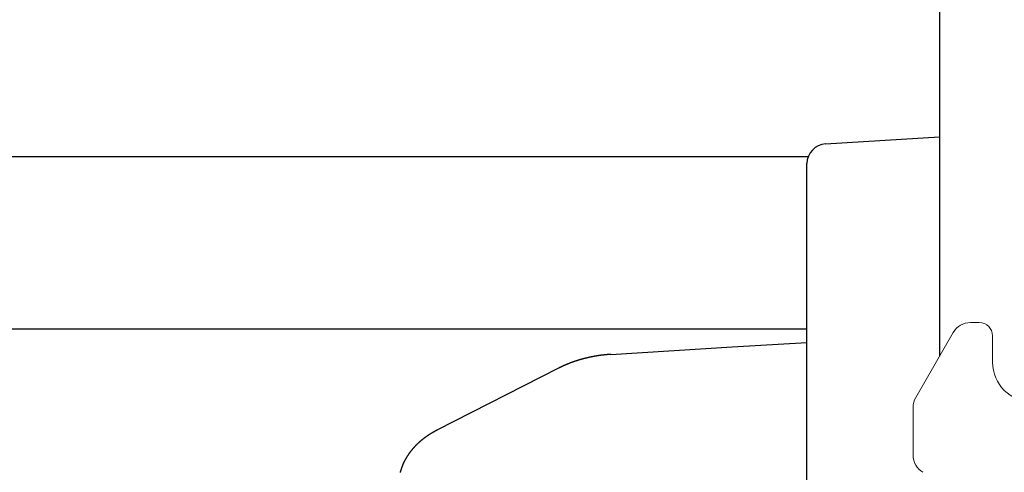
# Model space of a CAD drawing. Extents: x 0 to 990, y 0 to 1560.
# Drawn here: x 785 to 800, y 177 to 184 of the extents above; entities that cross this region are included whole.
import ezdxf

# ---------------------------------------------------------------- set-up
doc = ezdxf.new("R2010")
doc.units = 0
doc.layers.get('0').update_dxf_attribs({"linetype": 'CONTINUOUS'})
doc.layers.add('YKK_12', color=2, linetype='CONTINUOUS')
doc.layers.add('YKK_13', color=4, linetype='CONTINUOUS')

msp = doc.modelspace()

# ---------------------------------------------------------------- linework, layer by layer
for points in [[(793.793, 179.019, 0), (793.79, 179.019, 0), (793.787, 179.019, 0), (793.783, 179.018, 0), (793.78, 179.018, 0), (793.777, 179.018, 0), (793.774, 179.018, 0), (793.771, 179.017, 0), (793.768, 179.017, 0), (793.764, 179.017, 0), (793.761, 179.017, 0), (793.758, 179.016, 0), (793.755, 179.016, 0), (793.752, 179.016, 0), (793.749, 179.016, 0), (793.745, 179.015, 0), (793.742, 179.015, 0), (793.739, 179.015, 0), (793.736, 179.015, 0), (793.733, 179.014, 0), (793.73, 179.014, 0), (793.726, 179.014, 0), (793.723, 179.013, 0), (793.72, 179.013, 0), (793.717, 179.013, 0), (793.714, 179.013, 0), (793.711, 179.012, 0), (793.707, 179.012, 0), (793.704, 179.012, 0), (793.701, 179.011, 0), (793.698, 179.011, 0), (793.695, 179.011, 0), (793.692, 179.01, 0), (793.688, 179.01, 0), (793.685, 179.01, 0), (793.682, 179.009, 0), (793.679, 179.009, 0), (793.676, 179.009, 0), (793.673, 179.008, 0), (793.669, 179.008, 0), (793.666, 179.008, 0), (793.663, 179.007, 0), (793.66, 179.007, 0), (793.657, 179.007, 0), (793.654, 179.006, 0), (793.65, 179.006, 0), (793.647, 179.005, 0), (793.644, 179.005, 0), (793.641, 179.005, 0), (793.638, 179.004, 0), (793.635, 179.004, 0), (793.632, 179.003, 0), (793.628, 179.003, 0), (793.625, 179.002, 0), (793.622, 179.002, 0), (793.619, 179.002, 0), (793.616, 179.001, 0), (793.613, 179.001, 0), (793.609, 179, 0), (793.606, 179, 0), (793.603, 178.999, 0), (793.6, 178.999, 0), (793.597, 178.998, 0), (793.594, 178.998, 0), (793.591, 178.997, 0), (793.587, 178.997, 0), (793.584, 178.996, 0), (793.581, 178.996, 0), (793.578, 178.995, 0), (793.575, 178.995, 0), (793.572, 178.994, 0), (793.569, 178.994, 0), (793.565, 178.993, 0), (793.562, 178.993, 0), (793.559, 178.992, 0), (793.556, 178.992, 0), (793.553, 178.991, 0), (793.55, 178.99, 0), (793.547, 178.99, 0), (793.543, 178.989, 0), (793.54, 178.989, 0), (793.537, 178.988, 0), (793.534, 178.988, 0), (793.531, 178.987, 0), (793.528, 178.986, 0), (793.525, 178.986, 0), (793.521, 178.985, 0), (793.518, 178.985, 0), (793.515, 178.984, 0), (793.512, 178.983, 0), (793.509, 178.983, 0), (793.506, 178.982, 0), (793.503, 178.981, 0), (793.499, 178.981, 0), (793.496, 178.98, 0), (793.493, 178.98, 0), (793.49, 178.979, 0), (793.487, 178.978, 0), (793.484, 178.978, 0), (793.481, 178.977, 0), (793.478, 178.976, 0), (793.474, 178.976, 0), (793.471, 178.975, 0), (793.468, 178.974, 0), (793.465, 178.974, 0), (793.462, 178.973, 0), (793.459, 178.972, 0), (793.456, 178.971, 0), (793.453, 178.971, 0), (793.449, 178.97, 0), (793.446, 178.969, 0), (793.443, 178.969, 0), (793.44, 178.968, 0), (793.437, 178.967, 0), (793.434, 178.966, 0), (793.431, 178.966, 0), (793.428, 178.965, 0), (793.425, 178.964, 0), (793.421, 178.963, 0), (793.418, 178.963, 0), (793.415, 178.962, 0), (793.412, 178.961, 0), (793.409, 178.96, 0), (793.406, 178.96, 0), (793.403, 178.959, 0), (793.4, 178.958, 0), (793.397, 178.957, 0), (793.393, 178.956, 0), (793.39, 178.956, 0), (793.387, 178.955, 0), (793.384, 178.954, 0), (793.381, 178.953, 0), (793.378, 178.952, 0), (793.375, 178.952, 0), (793.372, 178.951, 0), (793.369, 178.95, 0), (793.365, 178.949, 0), (793.362, 178.948, 0), (793.359, 178.947, 0), (793.356, 178.947, 0), (793.353, 178.946, 0), (793.35, 178.945, 0), (793.347, 178.944, 0), (793.344, 178.943, 0), (793.341, 178.942, 0), (793.338, 178.941, 0), (793.335, 178.94, 0), (793.331, 178.94, 0), (793.328, 178.939, 0), (793.325, 178.938, 0), (793.322, 178.937, 0), (793.319, 178.936, 0), (793.316, 178.935, 0), (793.313, 178.934, 0), (793.31, 178.933, 0), (793.307, 178.932, 0), (793.304, 178.931, 0), (793.301, 178.93, 0), (793.297, 178.929, 0), (793.294, 178.928, 0), (793.291, 178.927, 0), (793.288, 178.927, 0), (793.285, 178.926, 0), (793.282, 178.925, 0), (793.279, 178.924, 0), (793.276, 178.923, 0), (793.273, 178.922, 0), (793.27, 178.921, 0), (793.267, 178.92, 0), (793.264, 178.919, 0), (793.261, 178.918, 0), (793.258, 178.917, 0), (793.254, 178.916, 0), (793.251, 178.915, 0), (793.248, 178.914, 0), (793.245, 178.913, 0), (793.242, 178.912, 0), (793.239, 178.91, 0), (793.236, 178.909, 0), (793.233, 178.908, 0), (793.23, 178.907, 0), (793.227, 178.906, 0), (793.224, 178.905, 0), (793.221, 178.904, 0), (793.218, 178.903, 0), (793.215, 178.902, 0), (793.212, 178.901, 0), (793.209, 178.9, 0), (793.206, 178.899, 0), (793.202, 178.898, 0), (793.199, 178.896, 0), (793.196, 178.895, 0), (793.193, 178.894, 0), (793.19, 178.893, 0), (793.187, 178.892, 0), (793.184, 178.891, 0), (793.181, 178.89, 0), (793.178, 178.888, 0), (793.175, 178.887, 0), (793.172, 178.886, 0), (793.169, 178.885, 0), (793.166, 178.884, 0), (793.163, 178.883, 0), (793.16, 178.881, 0), (793.157, 178.88, 0), (793.154, 178.879, 0), (793.151, 178.878, 0), (793.148, 178.877, 0), (793.145, 178.875, 0), (793.142, 178.874, 0), (793.139, 178.873, 0), (793.136, 178.872, 0), (793.133, 178.87, 0), (793.13, 178.869, 0), (793.127, 178.868, 0), (793.124, 178.867, 0), (793.121, 178.865, 0), (793.118, 178.864, 0), (793.115, 178.863, 0), (793.112, 178.861, 0), (793.109, 178.86, 0), (793.106, 178.859, 0), (793.103, 178.857, 0), (793.1, 178.856, 0), (793.097, 178.855, 0), (793.094, 178.853, 0), (793.091, 178.852, 0), (793.088, 178.851, 0), (793.085, 178.849, 0), (793.082, 178.848, 0), (793.079, 178.847, 0), (793.076, 178.845, 0), (793.073, 178.844, 0), (793.07, 178.843, 0), (793.067, 178.841, 0), (793.064, 178.84, 0), (793.061, 178.838, 0), (793.058, 178.837, 0), (793.055, 178.836, 0), (793.052, 178.834, 0), (793.049, 178.833, 0), (793.046, 178.831, 0), (793.043, 178.83, 0), (793.041, 178.829, 0), (793.038, 178.827, 0), (793.035, 178.826, 0), (793.032, 178.824, 0), (793.029, 178.823, 0), (793.026, 178.821, 0), (793.023, 178.82, 0), (793.02, 178.819, 0), (793.017, 178.817, 0), (793.014, 178.816, 0), (793.011, 178.814, 0), (793.008, 178.813, 0), (793.005, 178.811, 0)], [(791.17, 177.876, 0), (791.167, 177.874, 0), (791.165, 177.873, 0), (791.163, 177.872, 0), (791.16, 177.871, 0), (791.158, 177.869, 0), (791.156, 177.868, 0), (791.153, 177.867, 0), (791.151, 177.866, 0), (791.149, 177.864, 0), (791.146, 177.863, 0), (791.144, 177.862, 0), (791.142, 177.861, 0), (791.139, 177.859, 0), (791.137, 177.858, 0), (791.135, 177.857, 0), (791.132, 177.856, 0), (791.13, 177.854, 0), (791.128, 177.853, 0), (791.125, 177.852, 0), (791.123, 177.85, 0), (791.121, 177.849, 0), (791.118, 177.848, 0), (791.116, 177.847, 0), (791.114, 177.845, 0), (791.111, 177.844, 0), (791.109, 177.843, 0), (791.107, 177.841, 0), (791.105, 177.84, 0), (791.102, 177.839, 0), (791.1, 177.837, 0), (791.098, 177.836, 0), (791.095, 177.835, 0), (791.093, 177.833, 0), (791.091, 177.832, 0), (791.088, 177.831, 0), (791.086, 177.829, 0), (791.084, 177.828, 0), (791.082, 177.827, 0), (791.079, 177.825, 0), (791.077, 177.824, 0), (791.075, 177.822, 0), (791.072, 177.821, 0), (791.07, 177.82, 0), (791.068, 177.818, 0), (791.066, 177.817, 0), (791.063, 177.815, 0), (791.061, 177.814, 0), (791.059, 177.813, 0), (791.057, 177.811, 0), (791.054, 177.81, 0), (791.052, 177.808, 0), (791.05, 177.807, 0), (791.048, 177.805, 0), (791.045, 177.804, 0), (791.043, 177.802, 0), (791.041, 177.801, 0), (791.039, 177.799, 0), (791.036, 177.798, 0), (791.034, 177.797, 0), (791.032, 177.795, 0), (791.03, 177.793, 0), (791.027, 177.792, 0), (791.025, 177.79, 0), (791.023, 177.789, 0), (791.021, 177.787, 0), (791.018, 177.786, 0), (791.016, 177.784, 0), (791.014, 177.783, 0), (791.012, 177.781, 0), (791.01, 177.78, 0), (791.007, 177.778, 0), (791.005, 177.777, 0), (791.003, 177.775, 0), (791.001, 177.773, 0), (790.999, 177.772, 0), (790.996, 177.77, 0), (790.994, 177.769, 0), (790.992, 177.767, 0), (790.99, 177.765, 0), (790.988, 177.764, 0), (790.986, 177.762, 0), (790.983, 177.761, 0), (790.981, 177.759, 0), (790.979, 177.757, 0), (790.977, 177.756, 0), (790.975, 177.754, 0), (790.973, 177.752, 0), (790.97, 177.751, 0), (790.968, 177.749, 0), (790.966, 177.748, 0), (790.964, 177.746, 0), (790.962, 177.744, 0), (790.96, 177.742, 0), (790.958, 177.741, 0), (790.955, 177.739, 0), (790.953, 177.737, 0), (790.951, 177.736, 0), (790.949, 177.734, 0), (790.947, 177.732, 0), (790.945, 177.731, 0), (790.943, 177.729, 0), (790.941, 177.727, 0), (790.938, 177.725, 0), (790.936, 177.724, 0), (790.934, 177.722, 0), (790.932, 177.72, 0), (790.93, 177.718, 0), (790.928, 177.717, 0), (790.926, 177.715, 0), (790.924, 177.713, 0), (790.922, 177.711, 0), (790.92, 177.71, 0), (790.918, 177.708, 0), (790.915, 177.706, 0), (790.913, 177.704, 0), (790.911, 177.702, 0), (790.909, 177.701, 0), (790.907, 177.699, 0), (790.905, 177.697, 0), (790.903, 177.695, 0), (790.901, 177.693, 0), (790.899, 177.692, 0), (790.897, 177.69, 0), (790.895, 177.688, 0), (790.893, 177.686, 0), (790.891, 177.684, 0), (790.889, 177.682, 0), (790.887, 177.68, 0), (790.885, 177.679, 0), (790.883, 177.677, 0), (790.881, 177.675, 0), (790.879, 177.673, 0), (790.877, 177.671, 0), (790.875, 177.669, 0), (790.873, 177.667, 0), (790.871, 177.665, 0), (790.869, 177.663, 0), (790.867, 177.661, 0), (790.865, 177.66, 0), (790.863, 177.658, 0), (790.861, 177.656, 0), (790.859, 177.654, 0), (790.857, 177.652, 0), (790.855, 177.65, 0), (790.853, 177.648, 0), (790.851, 177.646, 0), (790.849, 177.644, 0), (790.847, 177.642, 0), (790.845, 177.64, 0), (790.843, 177.638, 0), (790.842, 177.636, 0), (790.84, 177.634, 0), (790.838, 177.632, 0), (790.836, 177.63, 0), (790.834, 177.628, 0), (790.832, 177.626, 0), (790.83, 177.624, 0), (790.828, 177.622, 0), (790.826, 177.62, 0), (790.824, 177.618, 0), (790.823, 177.616, 0), (790.821, 177.614, 0), (790.819, 177.612, 0), (790.817, 177.609, 0), (790.815, 177.607, 0), (790.813, 177.605, 0), (790.811, 177.603, 0), (790.81, 177.601, 0), (790.808, 177.599, 0), (790.806, 177.597, 0), (790.804, 177.595, 0), (790.802, 177.593, 0), (790.8, 177.591, 0), (790.799, 177.588, 0), (790.797, 177.586, 0), (790.795, 177.584, 0), (790.793, 177.582, 0), (790.791, 177.58, 0), (790.79, 177.578, 0), (790.788, 177.576, 0), (790.786, 177.573, 0), (790.784, 177.571, 0), (790.783, 177.569, 0), (790.781, 177.567, 0), (790.779, 177.565, 0), (790.777, 177.562, 0), (790.776, 177.56, 0), (790.774, 177.558, 0), (790.772, 177.556, 0), (790.77, 177.554, 0), (790.769, 177.551, 0), (790.767, 177.549, 0), (790.765, 177.547, 0), (790.764, 177.545, 0), (790.762, 177.542, 0), (790.76, 177.54, 0), (790.759, 177.538, 0), (790.757, 177.536, 0), (790.755, 177.533, 0), (790.754, 177.531, 0), (790.752, 177.529, 0), (790.75, 177.526, 0), (790.749, 177.524, 0), (790.747, 177.522, 0), (790.745, 177.52, 0), (790.744, 177.517, 0), (790.742, 177.515, 0), (790.741, 177.513, 0), (790.739, 177.51, 0), (790.737, 177.508, 0), (790.736, 177.506, 0), (790.734, 177.503, 0), (790.733, 177.501, 0), (790.731, 177.499, 0), (790.729, 177.496, 0), (790.728, 177.494, 0), (790.726, 177.491, 0), (790.725, 177.489, 0), (790.723, 177.487, 0), (790.722, 177.484, 0), (790.72, 177.482, 0), (790.719, 177.479, 0), (790.717, 177.477, 0), (790.716, 177.475, 0), (790.714, 177.472, 0), (790.713, 177.47, 0), (790.711, 177.467, 0), (790.71, 177.465, 0), (790.708, 177.462, 0), (790.707, 177.46, 0), (790.705, 177.458, 0), (790.704, 177.455, 0), (790.702, 177.453, 0), (790.701, 177.45, 0), (790.7, 177.448, 0), (790.698, 177.445, 0), (790.697, 177.443, 0), (790.695, 177.44, 0), (790.694, 177.438, 0), (790.693, 177.435, 0), (790.691, 177.433, 0), (790.69, 177.43, 0), (790.688, 177.428, 0), (790.687, 177.425, 0), (790.686, 177.423, 0), (790.684, 177.42, 0), (790.683, 177.418, 0), (790.682, 177.415, 0), (790.68, 177.413, 0), (790.679, 177.41, 0), (790.678, 177.408, 0), (790.676, 177.405, 0), (790.675, 177.402, 0), (790.674, 177.4, 0), (790.673, 177.397, 0), (790.671, 177.395, 0), (790.67, 177.392, 0), (790.669, 177.39, 0), (790.668, 177.387, 0), (790.666, 177.384, 0), (790.665, 177.382, 0), (790.664, 177.379, 0), (790.663, 177.377, 0), (790.662, 177.374, 0), (790.66, 177.371, 0), (790.659, 177.369, 0), (790.658, 177.366, 0), (790.657, 177.363, 0), (790.656, 177.361, 0), (790.655, 177.358, 0), (790.653, 177.355, 0), (790.652, 177.353, 0), (790.651, 177.35, 0), (790.65, 177.347, 0), (790.649, 177.345, 0), (790.648, 177.342, 0), (790.647, 177.339, 0), (790.646, 177.337, 0), (790.645, 177.334, 0), (790.644, 177.331, 0), (790.643, 177.329, 0), (790.641, 177.326, 0), (790.64, 177.323, 0), (790.639, 177.321, 0), (790.638, 177.318, 0), (790.637, 177.315, 0), (790.636, 177.313, 0), (790.635, 177.31, 0), (790.634, 177.307, 0), (790.633, 177.304, 0), (790.633, 177.302, 0), (790.632, 177.299, 0), (790.631, 177.296, 0), (790.63, 177.293, 0), (790.629, 177.291, 0), (790.628, 177.288, 0), (790.627, 177.285, 0), (790.626, 177.282, 0), (790.625, 177.28, 0), (790.624, 177.277, 0), (790.624, 177.274, 0), (790.623, 177.271, 0), (790.622, 177.269, 0), (790.621, 177.266, 0), (790.62, 177.263, 0), (790.619, 177.26, 0), (790.619, 177.257, 0), (790.618, 177.255, 0), (790.617, 177.252, 0), (790.616, 177.249, 0), (790.615, 177.246, 0), (790.615, 177.243, 0), (790.614, 177.241, 0), (790.613, 177.238, 0)]]:
    msp.add_polyline3d(points)
at = {"layer": 'YKK_12'}
for p, q in [((798.749999, 195.999983), (798.749999, 178.992797)), ((796.768802, 181.999985), (752.499997, 181.999985)), ((796.749999, 179.399985), (752.499997, 179.399985))]:
    msp.add_line(p, q, dxfattribs=at)
at = {"layer": 'YKK_13', "linetype": 'Continuous'}
for p, q in [((797.031684, 182.194886), (798.749999, 182.299982)), ((798.749999, 182.299982), (798.749999, 181.301848)), ((796.749999, 181.196751), (796.749999, 181.895445)), ((796.749999, 165.803214), (796.749999, 181.196751)), ((798.749999, 181.301848), (798.749999, 178.992797)), ((793.792945, 179.019121), (795.6197, 179.13085)), ((795.6197, 179.13085), (796.749999, 179.199982)), ((793.005053, 178.81144), (791.169726, 177.875695))]:
    msp.add_line(p, q, dxfattribs=at)
at = {"layer": 'YKK_13', "linetype": 'Continuous', "lineweight": 13}
for p, q in [((799.216022, 179.5), (799.349997, 179.5)), ((798.390189, 178.369615), (798.956215, 179.35)), ((799.549997, 178.9), (799.549997, 179.3)), ((798.349997, 177.500555), (798.349997, 178.219615))]:
    msp.add_line(p, q, dxfattribs=at)
at = {"layer": 'YKK_13', "linetype": 'Continuous'}
msp.add_arc((797.049999, 181.895445), 0.3, 93.5, 180, dxfattribs=at)
at = {"layer": 'YKK_13', "linetype": 'Continuous', "lineweight": 13}
for centre, radius, start, end in [((799.216022, 179.2), 0.3, 90, 150), ((799.349997, 179.3), 0.2, 0, 90), ((800.149997, 178.9), 0.6, 180, 0), ((798.649997, 178.219615), 0.3, 150, 180), ((798.649997, 177.500555), 0.3, 180, 240)]:
    msp.add_arc(centre, radius, start, end, dxfattribs=at)

doc.saveas('drawing.dxf')
